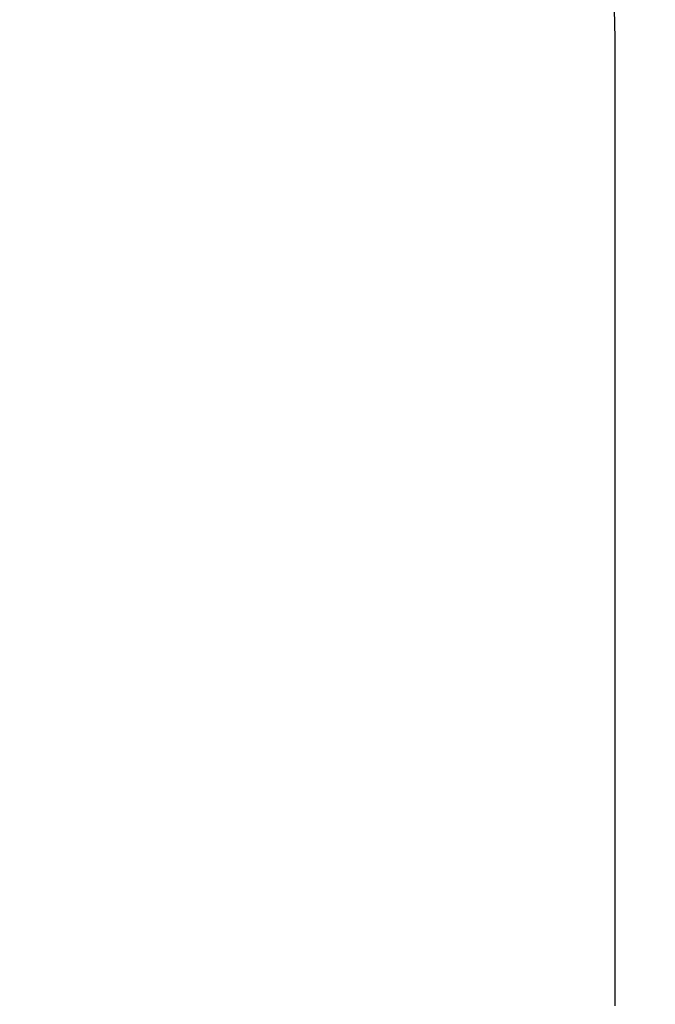
# Model space of a CAD drawing. Units: millimetres. Extents: x 3290 to 36479, y 5176 to 12642.
# Drawn here: x 34897 to 36479, y 8310 to 10759 of the extents above; entities that cross this region are included whole.
import ezdxf

# ---------------------------------------------------------------- set-up
doc = ezdxf.new("R2010")
doc.units = ezdxf.units.MM
doc.header["$PDSIZE"] = -1
doc.layers.get('0').update_dxf_attribs({"color": 1})
doc.layers.add('SAFETY_AREA', color=3, linetype='Continuous')
doc.layers.add('TIPTAP_DIM', color=9, linetype='Continuous')
doc.styles.get("Standard").update_dxf_attribs({"font": 'arial.ttf'})
doc.dimstyles.new('0000000028386F98', dxfattribs={"dimscale": 100, "dimtxt": 1, "dimasz": 1, "dimexe": 1, "dimexo": 1, "dimgap": 1, "dimtad": 1, "dimdec": 0, "dimtxsty": 'Standard', "dimblk": 'OBLIQUE', "dimcen": 2.5, "dimdle": 1, "dimadec": 0, "dimazin": 0, "dimtfac": 1, "dimtdec": 0, "dimtmove": 0, "dimatfit": 3, "dimldrblk": 'OBLIQUE', "dimfxl": 0, "dimarcsym": 0})

# ---------------------------------------------------------------- blocks, each defined once
blk = doc.blocks.new('AM007_top')
at = {"layer": 'SAFETY_AREA', "linetype": 'Continuous'}
blk.add_line((13778.3, -1201.7), (13778.3, 1199.9), dxfattribs=at)
blk.add_arc((11943.3, 1199.9), 1835, 0, 90, dxfattribs=at)
blk = doc.blocks.new('_Oblique')
at = {"color": 0, "linetype": 'ByBlock', "lineweight": -2}
blk.add_line((-0.5, -0.5), (0.5, 0.5), dxfattribs=at)
blk = doc.blocks.new('*D10')
at = {"layer": 'Defpoints', "color": 0}
for p in [(5570.9, 8515.4), (36378.7, 8305.7), (36378.7, 5276.1)]:
    blk.add_point(p, dxfattribs=at)
at = {"layer": 'TIPTAP_DIM', "color": 0, "linetype": 'ByBlock', "lineweight": -2}
for p, q in [((5570.9, 5376.1), (5570.9, 5176.1)), ((36378.7, 5376.1), (36378.7, 5176.1)), ((5470.9, 5276.1), (36478.7, 5276.1))]:
    blk.add_line(p, q, dxfattribs=at)
at = {"layer": 'TIPTAP_DIM', "color": 0, "lineweight": -2, "xscale": 100, "yscale": 100, "zscale": 100, "rotation": 180}
blk.add_blockref('_Oblique', (5570.9, 5276.1), dxfattribs=at)
at = {"layer": 'TIPTAP_DIM', "color": 0, "lineweight": -2, "xscale": 100, "yscale": 100, "zscale": 100}
blk.add_blockref('_Oblique', (36378.7, 5276.1), dxfattribs=at)
at = {"layer": 'TIPTAP_DIM', "color": 0, "insert": (20974.8, 5427.2), "char_height": 100, "attachment_point": 5}
blk.add_mtext('30808', dxfattribs=at)

msp = doc.modelspace()

# ---------------------------------------------------------------- block references
at = {"layer": 'TIPTAP_DIM'}
msp.add_blockref('AM007_top', (22600.4, 9507.4), dxfattribs=at)

# ---------------------------------------------------------------- dimensions: what is measured, and where the dimension line sits
dim = msp.add_linear_dim(base=(36378.7, 5276.1), p1=(5570.9, 8515.4), p2=(36378.7, 8305.7), dimstyle='0000000028386F98', dxfattribs=at)
dim.commit()
dim.dimension.update_dxf_attribs({"geometry": '*D10', "text_midpoint": (20974.8, 5427.2)})

doc.saveas('drawing.dxf')
